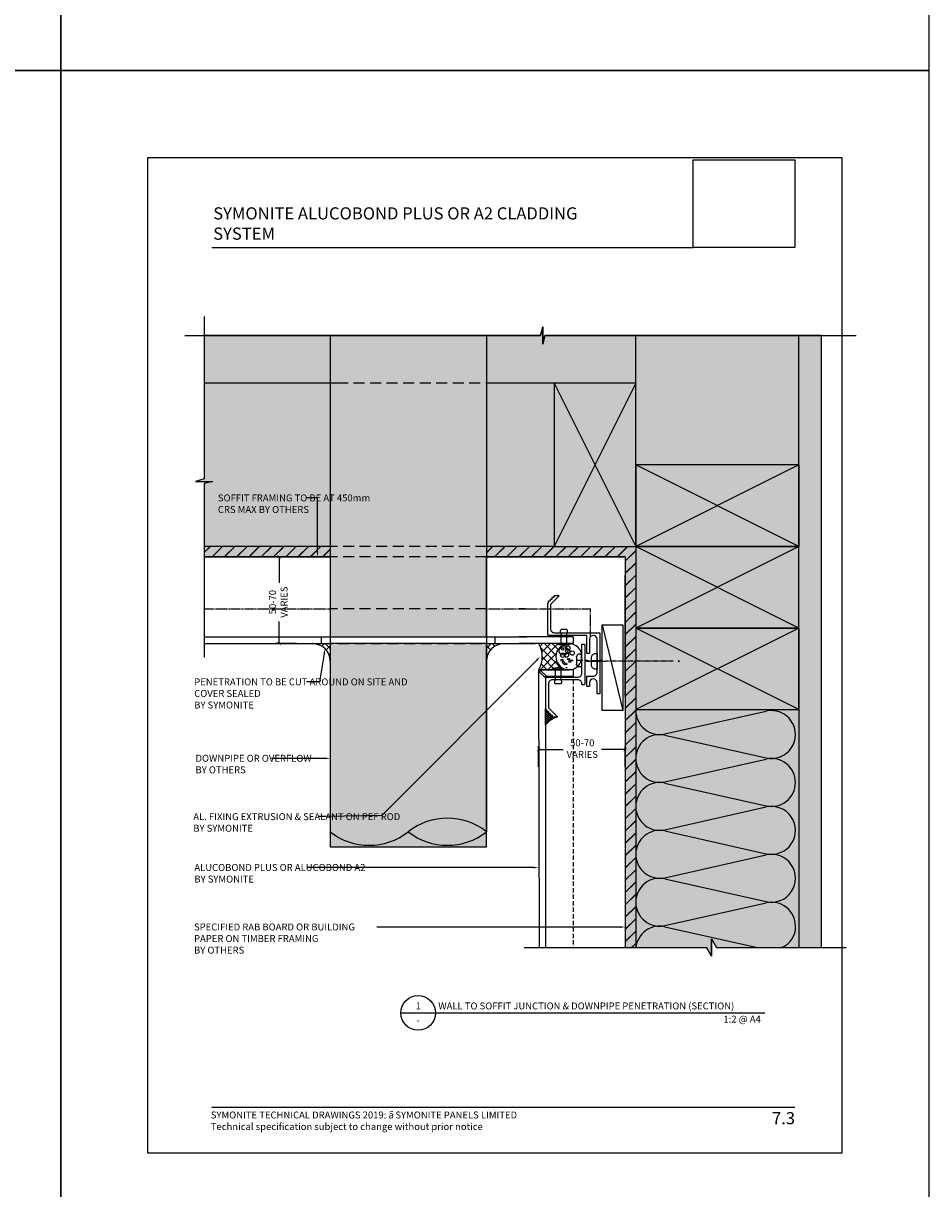
# Model space of a CAD drawing. Units: millimetres. Extents: x -8362 to 4210, y -3209 to 6379.
# Drawn here: x -229 to 292, y -2506 to -1834 of the extents above; entities that cross this region are included whole.
import ezdxf
from ezdxf import colors
from ezdxf.entities.mleader import LeaderData, LeaderLine
from ezdxf.enums import TextEntityAlignment as Align
from ezdxf.math import Vec2, Vec3

# ---------------------------------------------------------------- set-up
doc = ezdxf.new("R2010")
doc.units = ezdxf.units.MM
for name, pattern in [('CENTER', [2, 1.25, -0.25, 0.25, -0.25]), ('DASHED', [0.75, 0.5, -0.25]), ('HIDDEN', [9.525, 6.35, -3.175])]:
    doc.linetypes.add(name, pattern=pattern)
doc.layers.get('0').update_dxf_attribs({"linetype": 'CONTINUOUS'})
doc.layers.get('Defpoints').update_dxf_attribs({"linetype": 'CONTINUOUS'})
for name, color, linetype in [('000_ANNOTATION', 1, 'CONTINUOUS'), ('000_TEXT', 7, 'CONTINUOUS'), ('000ARCHITECTURAL', 254, 'CONTINUOUS'), ('002_DETAIL_ACM CUT', 4, 'CONTINUOUS'), ('002_DETAIL_ACM ELEV', 1, 'DASHED'), ('002_DETAIL_ACP PACKERS', 1, 'CONTINUOUS'), ('002_DETAIL_ALI ANGLES CUT', 2, 'CONTINUOUS'), ('002_DETAIL_FIXING C LINE', 3, 'CONTINUOUS'), ('002_DETAIL_FIXING C LINE @ 5', 3, 'CONTINUOUS'), ('002_DETAIL_FIXINGS', 1, 'CONTINUOUS'), ('002_DETAIL_HATCH', 1, 'CONTINUOUS'), ('002_DETAIL_SEALANT  PEF', 1, 'CONTINUOUS'), ('002_DETAIL_X', 1, 'CONTINUOUS'), ('003_DETAIL_OTHER MINOR CUT', 2, 'CONTINUOUS'), ('00_TITLE BLOCK LINES', 2, 'CONTINUOUS'), ('00_TITLE BLOCK LINES @ 2', 2, 'CONTINUOUS'), ('0_GUIDES', 7, 'CONTINUOUS'), ('CYAN', 4, 'CONTINUOUS'), ('hatch layer', 253, 'CONTINUOUS'), ('WHITE', 7, 'CONTINUOUS')]:
    doc.layers.add(name, color=color, linetype=linetype)
doc.layers.add('003_DETAIL_OTHERS MINOR', color=1, linetype='CONTINUOUS', transparency=0.1)
doc.layers.add('003_DETAIL_OTHERS TIMBER STRUCTURE CUT', color=3, linetype='CONTINUOUS', transparency=0.1)
doc.styles.add('Arial', font='arial.ttf')
doc.styles.add('ARIAL 2', font='arial.ttf', dxfattribs={"height": 2})
doc.styles.add('ARIAL 2 BOLD', font='arialbd.ttf', dxfattribs={"height": 2})
doc.dimstyles.new('DIMS', dxfattribs={"dimscale": 0, "dimtxt": 2, "dimasz": 1, "dimexe": 1, "dimexo": 1, "dimgap": 0.5, "dimtad": 0, "dimdec": 0, "dimtxsty": 'ARIAL 2', "dimblk": 'ARCHTICK', "dimcen": 2.5, "dimclrd": 256, "dimclre": 256, "dimclrt": 7, "dimadec": 0, "dimazin": 0, "dimtfac": 1, "dimtdec": 0, "dimtmove": 2, "dimatfit": 3, "dimfxl": 5, "dimfxlon": 1, "dimlwd": -1, "dimlwe": -1, "dimarcsym": 0})
picture_1 = doc.add_image_def('image1.jpg', size_in_pixel=(663, 571))

# ---------------------------------------------------------------- blocks, each defined once
blk = doc.blocks.new('001_DRAWING TITLE')
at = {"layer": '00_TITLE BLOCK LINES'}
blk.add_line((-5, 0), (65, 0), dxfattribs=at)
blk.add_circle((0, 0), 5, dxfattribs=at)
at = {"layer": '000_TEXT', "style": 'ARIAL 2'}
blk.add_attdef('#', text='', height=2, dxfattribs=at).set_placement((0, 0.4), align=Align.BOTTOM_CENTER)
at = {"layer": '000_TEXT', "style": 'ARIAL 2 BOLD'}
blk.add_attdef('TITLE', (5.8, 1.01), '', height=2, dxfattribs=at)
at = {"layer": '000_TEXT', "style": 'ARIAL 2'}
blk.add_attdef('REF', text='', height=2, dxfattribs=at).set_placement((0, -1.06), align=Align.TOP_CENTER)
blk.add_attdef('SCALE', text='', height=2, dxfattribs=at).set_placement((65, -0.8), align=Align.TOP_RIGHT)
blk = doc.blocks.new('S94X47G')
at = {"color": 0, "linetype": 'ByBlock'}
blk.add_lwpolyline([(0, 0), (94, 0), (94, 47), (0, 47)], close=True, dxfattribs=at)
at = {"layer": '002_DETAIL_X', "linetype": 'ByBlock'}
for p, q in [((0, 0), (94, 47)), ((0, 47), (94, 0))]:
    blk.add_line(p, q, dxfattribs=at)
blk = doc.blocks.new('_ArchTick')
at = {"color": 0, "linetype": 'ByBlock', "const_width": 0.15}
blk.add_lwpolyline([(-0.5, -0.5), (0.5, 0.5)], dxfattribs=at)
blk = doc.blocks.new('*D199')
at = {"layer": '000_ANNOTATION', "transparency": 16777216}
for p, q in [((67.78, -2262.89), (67.78, -2250.89)), ((67.78, -2252.89), (81.91, -2252.89)), ((117.78, -2252.89), (104.09, -2252.89)), ((117.78, -2262.89), (117.78, -2250.89))]:
    blk.add_line(p, q, dxfattribs=at)
at = {"layer": 'Defpoints', "color": 0, "lineweight": -2, "transparency": 16777216}
for p in [(67.78, -2252.89), (67.78, -2273.44), (117.78, -2270.49)]:
    blk.add_point(p, dxfattribs=at)
at = {"layer": '000_ANNOTATION', "transparency": 16777216, "xscale": 2, "yscale": 2, "zscale": 2, "rotation": 180}
blk.add_blockref('_ArchTick', (67.78, -2252.89), dxfattribs=at)
at = {"layer": '000_ANNOTATION', "transparency": 16777216, "xscale": 2, "yscale": 2, "zscale": 2}
blk.add_blockref('_ArchTick', (117.78, -2252.89), dxfattribs=at)
at = {"layer": '000_ANNOTATION', "color": 7, "transparency": 16777216, "insert": (93, -2252.89), "char_height": 4, "width": 10.09, "attachment_point": 5, "style": 'ARIAL 2'}
blk.add_mtext('50-70\\PVARIES', dxfattribs=at)
blk = doc.blocks.new('*D200')
at = {"layer": '000_ANNOTATION', "transparency": 16777216}
for p, q in [((-71.58, -2141.92), (-83.58, -2141.92)), ((-81.58, -2141.92), (-81.58, -2156.86)), ((-81.58, -2191.89), (-81.58, -2179.04)), ((-71.58, -2191.89), (-83.58, -2191.89))]:
    blk.add_line(p, q, dxfattribs=at)
at = {"layer": 'Defpoints', "color": 0, "lineweight": -2, "transparency": 16777216}
for p in [(-16.44, -2141.92), (-81.58, -2191.89), (-19.77, -2191.89)]:
    blk.add_point(p, dxfattribs=at)
at = {"layer": '000_ANNOTATION', "transparency": 16777216, "xscale": 2, "yscale": 2, "zscale": 2}
for p, rotation in [((-81.58, -2141.92), 90), ((-81.58, -2191.89), 270)]:
    blk.add_blockref('_ArchTick', p, dxfattribs=dict(at, rotation=rotation))
at = {"layer": '000_ANNOTATION', "color": 7, "transparency": 16777216, "insert": (-81.58, -2167.95), "char_height": 4, "attachment_point": 5, "rotation": 90, "style": 'ARIAL 2'}
blk.add_mtext('50-70\\PVARIES', dxfattribs=at)
blk = doc.blocks.new('extrusion joint rivets')
at = {"layer": '002_DETAIL_FIXINGS'}
for p, q in [((-8.13, -1.6), (-8.13, 1.6)), ((0, 1.6), (-5.85, 1.6)), ((0, 3.6), (0, -3.6)), ((0.34, 3.6), (0, 3.6)), ((0.34, 3.6), (0.34, -3.6)), ((0, -1.6), (-5.85, -1.6)), ((0.34, -3.6), (0, -3.6))]:
    blk.add_line(p, q, dxfattribs=at)
for points in [[(-5.85, 1.6), (-5.98, 1.69), (-6.1, 1.77), (-6.22, 1.84), (-6.33, 1.89), (-6.43, 1.93), (-6.53, 1.96), (-6.62, 1.99), (-6.71, 2.01), (-6.8, 2.03), (-6.88, 2.04), (-6.97, 2.05), (-7.05, 2.05), (-7.13, 2.05), (-7.21, 2.05), (-7.29, 2.04), (-7.38, 2.03), (-7.47, 2.01), (-7.56, 1.98), (-7.65, 1.95), (-7.74, 1.9), (-7.84, 1.85), (-7.93, 1.78), (-8.03, 1.7), (-8.13, 1.6)], [(-5.85, -1.6), (-5.98, -1.69), (-6.1, -1.77), (-6.22, -1.84), (-6.33, -1.89), (-6.43, -1.93), (-6.53, -1.96), (-6.62, -1.99), (-6.71, -2.01), (-6.8, -2.03), (-6.88, -2.04), (-6.97, -2.05), (-7.05, -2.05), (-7.13, -2.05), (-7.21, -2.05), (-7.29, -2.04), (-7.38, -2.03), (-7.47, -2.01), (-7.56, -1.98), (-7.65, -1.95), (-7.74, -1.9), (-7.84, -1.85), (-7.93, -1.78), (-8.03, -1.7), (-8.13, -1.6)]]:
    blk.add_lwpolyline(points, dxfattribs=at)
blk.add_arc((-8.98, 0), 10, 338.8998, 21.1002, dxfattribs=at)
blk = doc.blocks.new('399_FOLD')
at = {"layer": 'CYAN'}
for p, q in [((-1.35, -0.65), (-4.71, -4)), ((-0.65, -1.35), (-4, -4.71))]:
    blk.add_line(p, q, dxfattribs=at)
blk.add_arc((-1, -1), 0.5, 315, 135, dxfattribs=at)
blk = doc.blocks.new('DOT')
at = {"layer": '002_DETAIL_FIXING C LINE'}
blk.add_hatch(color=256, dxfattribs=at).paths.add_polyline_path([(0.05, 0, 1), (-0.05, 0, 1)])
blk.add_circle((0, 0), 0.05, dxfattribs=at)
blk = doc.blocks.new('*U76')
at = {"layer": '002_DETAIL_FIXING C LINE', "linetype": 'CENTER', "ltscale": 0.4}
blk.add_line((20.82, 56.18, 0), (20.81, 5.12, 0), dxfattribs=at)
at = {"layer": '002_DETAIL_FIXING C LINE'}
blk.add_circle((20.82, 59.43, 0), 0.25, dxfattribs=at)
at = {"layer": '002_DETAIL_FIXINGS', "elevation": 0}
blk.add_lwpolyline([(21.31, 9.39), (21.31, 9.29), (21.31, 9.21), (21.31, 9.19), (21.31, 9.15), (21.31, 9.14), (21.31, 9.13), (21.31, 9.13), (22.91, 9.13, 0.414214), (25.41, 11.62), (25.41, 12.37), (16.21, 12.38), (16.21, 11.63, 0.414214), (18.71, 9.13), (20.31, 9.13), (20.31, 9.13), (20.31, 9.14), (20.31, 9.15), (20.31, 9.19), (20.31, 9.21), (20.31, 9.29), (20.31, 9.39), (20.31, 9.43), (21.31, 9.43)], format="xyb", close=True, dxfattribs=at)
at = {"layer": '002_DETAIL_FIXING C LINE @ 5', "xscale": 5, "yscale": 5, "zscale": 5, "rotation": 359.992640951401}
blk.add_blockref('DOT', (20.82, 59.43, 0), dxfattribs=at)
blk = doc.blocks.new('TEC SCREW 2')
at = {"layer": '002_DETAIL_FIXING C LINE'}
for p, q in [((-3870.47, 3370.58), (-3870.51, 3374.31)), ((-3870.48, 3368.06), (-3870.49, 3369.08)), ((-3870.48, 3368.06), (-3870.47, 3367.05)), ((-3870.46, 3365.56), (-3870.43, 3361.15))]:
    blk.add_line(p, q, dxfattribs=at)
for centre in [(-3870.53, 3377.56), (-3870.45, 3359.94)]:
    blk.add_circle(centre, 0.25, dxfattribs=at)
at = {"layer": '002_DETAIL_FIXINGS', "linetype": 'Continuous'}
for p, q in [((-3874.09, 3371.6), (-3874.1, 3372.91)), ((-3867.12, 3371.42), (-3873.87, 3371.38)), ((-3868.27, 3374.2), (-3872.75, 3374.17)), ((-3866.89, 3371.65), (-3866.9, 3372.96))]:
    blk.add_line(p, q, dxfattribs=at)
for centre, radius, start, end in [((-3873.2, 3372.92), 0.9, 123.4298, 180.37407), ((-3873.87, 3371.6), 0.225, 180.37407, 270.37407), ((-3870.48, 3368.78), 5.85, 112.89848, 123.4298), ((-3870.48, 3368.78), 5.85, 57.31834, 67.84967), ((-3867.8, 3372.95), 0.9, 0.37407, 57.31834), ((-3867.12, 3371.65), 0.225, 270.37407, 0.37407)]:
    blk.add_arc(centre, radius, start, end, dxfattribs=at)
for p in [(-3872.75, 3374.17), (-3868.27, 3374.2)]:
    blk.add_point(p, dxfattribs=at)
at = {"layer": '002_DETAIL_FIXING C LINE @ 5', "yscale": 5, "zscale": 5}
for p, xscale, rotation in [((-3870.53, 3377.56), 5, 0.3740715295151093), ((-3870.45, 3359.94), -5, 180.3740715295151)]:
    blk.add_blockref('DOT', p, dxfattribs=dict(at, xscale=xscale, rotation=rotation))
blk = doc.blocks.new('insulation')
at = {"layer": '002_DETAIL_HATCH'}
for p, q in [((16.83, -13.46), (75.17, -0.34)), ((16.83, -14.14), (75.17, -27.26)), ((16.83, -41.06), (75.17, -27.94)), ((16.83, -41.74), (75.17, -54.86)), ((16.83, -68.66), (75.17, -55.54)), ((16.83, -69.34), (75.17, -82.46))]:
    blk.add_line(p, q, dxfattribs=at)
for centre, start, end in [((13.8, 0), 180, 282.68038), ((78.2, -13.8), 257.31962, 102.68038), ((13.8, -27.6), 77.31962, 180), ((13.8, -27.6), 180, 282.68038), ((78.2, -41.4), 0, 102.68038), ((13.8, -55.2), 77.31962, 180), ((78.2, -41.4), 257.31962, 0), ((13.8, -55.2), 180, 282.68038), ((78.2, -69), 257.31962, 102.68038), ((13.8, -82.8), 77.31962, 180)]:
    blk.add_arc(centre, 13.8, start, end, dxfattribs=at)

msp = doc.modelspace()

# ---------------------------------------------------------------- hatches: boundary and pattern name
at = {"layer": '000ARCHITECTURAL'}
h = msp.add_hatch(dxfattribs=at)
h.set_pattern_fill('JIS_LC_20', color=256, scale=0.25, style=0)
h.set_pattern_definition([(45, (-7542.656, -3306.403), (-3.535534, 3.535534), []), (45, (-7542.556, -3306.403), (-3.535534, 3.535534), [])])
h.paths.add_polyline_path([(117.78, -2366.99), (123.78, -2366.99), (123.78, -2182.89), (123.78, -2135.89), (76.78, -2135.89), (37.78, -2135.89), (37.78, -2141.89), (117.78, -2141.89)])
h.paths.add_polyline_path([(-52.22, -2141.89), (-52.22, -2135.89), (-124.71, -2135.89), (-124.71, -2141.89)])
at = {"layer": '002_DETAIL_SEALANT  PEF'}
h = msp.add_hatch(dxfattribs=at)
h.set_pattern_fill('ANSI37', color=256, style=0)
h.set_pattern_definition([(45, (-5468.1347, -3316.4028), (-2.245064, 2.245064), []), (135, (-5468.1347, -3316.4028), (-2.245064, -2.245064), [])])
h.paths.add_polyline_path([(-52.22, -2191.89), (-57.22, -2191.89), (-62.22, -2191.89, -0.414214), (-52.22, -2201.89)])
h = msp.add_hatch(dxfattribs=at)
h.set_pattern_fill('ANSI37', color=256, style=0)
h.set_pattern_definition([(135, (5453.7046, -3316.4028), (2.245064, 2.245064), []), (45, (5453.7046, -3316.4028), (2.245064, -2.245064), [])])
h.paths.add_polyline_path([(37.78, -2191.89), (42.78, -2191.89), (47.78, -2191.89, 0.414214), (37.78, -2201.89)])
h = msp.add_hatch(dxfattribs=at)
h.set_pattern_fill('ANSI37', color=256, angle=-179.94885, style=0)
h.set_pattern_definition([(225.0511486, (-114646.9484, 178083.6985), (2.24706733, -2.24305894), []), (315.0511486, (-114646.9484, 178083.6985), (2.24305894, 2.24706733), [])])
edge = h.paths.add_edge_path()
edge.add_ellipse((85.29, -2199.39), major_axis=(7.5, 0.01), ratio=1, start_angle=90, end_angle=269.8977)
edge.add_line((85.28, -2206.89), (67.78, -2206.89))
edge.add_arc((54.74, -2199.39), 15.05, 330.10253, 389.89022)
edge.add_line((67.79, -2191.89), (85.28, -2191.89))
h = msp.add_hatch(dxfattribs=at)
h.set_pattern_fill('AR-HBONE', color=256, scale=0.008334, style=0)
h.set_pattern_definition([(45, (-114574.5204, 178154.974), (7e-16, 1.1974625195), [2.540201603, -0.846733868]), (135, (-114573.92165, 178155.5728), (7e-16, 1.1974625195), [2.540201603, -0.846733868])])
edge = h.paths.add_edge_path()
edge.add_line((78.19, -2234.23), (75.82, -2234.23))
edge.add_arc((75.82, -2234), 0.23, 180, 270, ccw=False)
edge.add_line((75.59, -2234), (75.59, -2233.17))
edge.add_line((75.59, -2233.17), (74.76, -2233.17))
edge.add_arc((74.76, -2232.94), 0.23, 180, 270, ccw=False)
edge.add_line((74.53, -2232.94), (74.53, -2232.11))
edge.add_line((74.53, -2232.11), (73.69, -2232.11))
edge.add_arc((73.69, -2231.88), 0.23, 180, 270, ccw=False)
edge.add_line((73.46, -2231.88), (73.46, -2231.05))
edge.add_line((73.46, -2231.05), (72.63, -2231.05))
edge.add_arc((72.63, -2230.82), 0.23, 180, 270, ccw=False)
edge.add_line((72.4, -2230.82), (72.4, -2229.99))
edge.add_line((72.4, -2229.99), (72.08, -2229.66))
edge.add_arc((72.29, -2229.45), 0.3, 180, 225, ccw=False)
edge.add_line((71.99, -2229.45), (71.78, -2229.45))
edge.add_line((71.78, -2229.45), (71.78, -2238.65))
edge.add_arc((83.57, -2248.88), 15.61, 110.19189, 139.03858, ccw=False)
at = {"layer": 'hatch layer', "lineweight": -2}
h = msp.add_hatch(color=256, dxfattribs=at)
h.dxf.hatch_style = 1
h.paths.add_polyline_path([(-124.71, -2014.33), (-124.71, -2096.98), (-129.71, -2098.44), (-119.71, -2098.44), (-124.71, -2099.64), (-124.71, -2141.89), (-52.22, -2141.89), (-52.22, -2187.89), (37.78, -2187.89), (37.78, -2141.89), (117.78, -2141.89), (117.78, -2366.99), (164.59, -2366.99), (167.47, -2371.99), (167.47, -2361.99), (170.36, -2366.99), (230.78, -2366.99), (230.78, -2014.33), (71.49, -2014.33), (70.29, -2019.33), (70.29, -2009.33), (68.83, -2014.33)])
h = msp.add_hatch(color=256, dxfattribs=at)
h.dxf.hatch_style = 1
h.paths.add_polyline_path([(-52.22, -2191.89), (-52.22, -2300.26), (-52.22, -2308.94), (37.78, -2308.94), (37.78, -2300.26), (37.78, -2191.89)])

# ---------------------------------------------------------------- linework, layer by layer
at = {"layer": '000_ANNOTATION'}
for points in [[(-120.44, -1963.72), (156.77, -1963.72)], [(-120.44, -2458.95), (215.5, -2458.95)]]:
    msp.add_lwpolyline(points, dxfattribs=at)
at = {"layer": '002_DETAIL_ACM CUT'}
for p, q in [((-124.71, -2187.89), (-57.22, -2187.89)), ((-57.22, -2191.89), (-57.22, -2187.89)), ((42.78, -2187.89), (61.08, -2187.89)), ((42.78, -2191.89), (42.78, -2187.89)), ((61.08, -2187.89), (56.68, -2187.89)), ((87.78, -2187.89), (60.4, -2187.89)), ((87.78, -2187.89), (87.78, -2191.89)), ((-124.71, -2191.89), (-57.22, -2191.89)), ((42.78, -2191.89), (65.78, -2191.89)), ((65.78, -2191.89), (56.68, -2191.89)), ((87.78, -2191.89), (60.4, -2191.89)), ((87.78, -2206.89, 0), (67.78, -2206.89, 0)), ((67.78, -2206.89, 0), (68.13, -2366.99)), ((87.78, -2206.89), (68.18, -2206.89)), ((87.78, -2206.89, 0), (87.78, -2210.89, 0)), ((71.78, -2210.89, 0), (71.78, -2366.99)), ((87.78, -2210.89, 0), (71.78, -2210.89, 0))]:
    msp.add_line(p, q, dxfattribs=at)
at = {"layer": '002_DETAIL_ACM CUT', "linetype": 'HIDDEN'}
for p, q in [((-57.22, -2187.89), (42.78, -2187.89)), ((-57.22, -2191.89), (42.78, -2191.89))]:
    msp.add_line(p, q, dxfattribs=at)
at = {"layer": '002_DETAIL_ACM ELEV'}
for p, q in [((-124.71, -2171.89), (-52.22, -2171.89)), ((37.78, -2171.89), (61.78, -2171.89)), ((60.03, -2171.89), (56.68, -2171.89)), ((60.4, -2171.89), (97.78, -2171.89)), ((97.78, -2187.89), (97.78, -2171.89))]:
    msp.add_line(p, q, dxfattribs=at)
at = {"layer": '002_DETAIL_ACM ELEV', "linetype": 'HIDDEN'}
msp.add_line((37.78, -2171.89), (-52.22, -2171.89), dxfattribs=at)
at = {"layer": '002_DETAIL_ACM ELEV', "ltscale": 5}
msp.add_line((87.78, -2212.73, 0), (87.77, -2366.99), dxfattribs=at)
at = {"layer": '002_DETAIL_ACP PACKERS'}
msp.add_lwpolyline([(104.42, -2230.45), (104.42, -2180.95), (116.42, -2180.95), (116.42, -2230.45)], close=True, dxfattribs=at)
at = {"layer": '002_DETAIL_ALI ANGLES CUT'}
msp.add_lwpolyline([(73.12, -2168.84, -0.198912), (73.21, -2168.62), (73.54, -2168.3), (73.54, -2167.47, -0.414214), (73.77, -2167.24), (74.6, -2167.24), (74.6, -2166.41, -0.414214), (74.83, -2166.18), (75.66, -2166.18), (75.66, -2165.34, -0.414214), (75.89, -2165.11), (76.72, -2165.11), (76.72, -2164.28, -0.414214), (76.95, -2164.05), (79.32, -2164.05, -0.668179), (79.53, -2164.57), (74.72, -2169.38), (74.72, -2183.38, 0.414214), (76.92, -2185.58), (102.72, -2185.58, -0.414214), (103.12, -2185.98), (103.12, -2220.48, -0.414214), (102.72, -2220.88), (101.92, -2220.88, -0.414214), (101.52, -2220.48), (101.52, -2214.38, 1), (97.12, -2214.38), (97.12, -2216.18, -0.414214), (96.72, -2216.58), (95.92, -2216.58, -0.414214), (95.52, -2216.18), (95.52, -2210.98, -0.414214), (95.92, -2210.58), (99.32, -2210.58, 0.414214), (101.52, -2208.38), (101.52, -2202.48), (101.92, -2202.08), (101.52, -2201.68), (101.52, -2189.38, 1), (97.12, -2189.38), (97.12, -2197.18, -0.414214), (96.72, -2197.58), (95.92, -2197.58, -0.414214), (95.52, -2197.18), (95.52, -2187.18), (73.52, -2187.18, -0.414214), (73.12, -2186.78)], format="xyb", close=True, dxfattribs=at)
at = {"layer": '002_DETAIL_ALI ANGLES CUT', "elevation": 0}
msp.add_lwpolyline([(71.99, -2229.45), (71.99, -2211.53, -0.414214), (72.39, -2211.13), (90.59, -2211.13, 0.414214), (92.79, -2208.93), (92.79, -2202), (93.19, -2201.6), (92.79, -2201.2), (92.79, -2192.53, -0.414214), (93.19, -2192.13), (93.99, -2192.13, -0.414214), (94.39, -2192.53), (94.39, -2215.2, -0.414214), (93.99, -2215.6), (93.19, -2215.6, -0.414214), (92.79, -2215.2), (92.79, -2214.93, 0.414214), (90.59, -2212.73), (75.79, -2212.73, 0.414214), (73.59, -2214.93), (73.59, -2228.91), (78.4, -2233.72, -0.668179), (78.19, -2234.23), (75.82, -2234.23, -0.414214), (75.59, -2234), (75.59, -2233.17), (74.76, -2233.17, -0.414214), (74.53, -2232.94), (74.53, -2232.11), (73.69, -2232.11, -0.414214), (73.46, -2231.88), (73.46, -2231.05), (72.63, -2231.05, -0.414214), (72.4, -2230.82), (72.4, -2229.99), (72.08, -2229.66, -0.198912)], format="xyb", close=True, dxfattribs=at)
at = {"layer": '002_DETAIL_HATCH'}
for p, q in [((140.61, -2326.71), (198.96, -2313.59)), ((140.61, -2327.39), (198.96, -2340.51)), ((140.61, -2354.31), (198.96, -2341.19)), ((140.61, -2354.99), (193.97, -2366.99))]:
    msp.add_line(p, q, dxfattribs=at)
for centre, radius, start, end in [((137.58, -2313.25), 13.8, 180, 282.68038), ((201.98, -2327.05), 13.8, 257.31962, 102.68038), ((137.58, -2340.85), 13.8, 77.31962, 180), ((137.58, -2340.85), 13.8, 180, 282.68038), ((201.98, -2354.65), 13.8, 0, 102.68038), ((137.58, -2368.45), 13.8, 77.31962, 173.93804), ((203.33, -2355.3), 12.47, 290.31263, 2.96979)]:
    msp.add_arc(centre, radius, start, end, dxfattribs=at)
at = {"layer": '002_DETAIL_SEALANT  PEF', "elevation": 0}
msp.add_lwpolyline([(85.28, -2191.89), (67.79, -2191.89, -0.266957), (67.78, -2206.89), (85.29, -2206.89)], format="xyb", dxfattribs=at)
msp.add_lwpolyline([(71.78, -2229.45), (71.99, -2229.45, 0.198912), (72.08, -2229.66), (72.4, -2229.99), (72.4, -2230.82, 0.414214), (72.63, -2231.05), (73.46, -2231.05), (73.46, -2231.88, 0.414214), (73.69, -2232.11), (74.53, -2232.11), (74.53, -2232.94, 0.414214), (74.76, -2233.17), (75.59, -2233.17), (75.59, -2234, 0.414214), (75.82, -2234.23), (78.19, -2234.23, 0.126536), (71.78, -2238.65)], format="xyb", close=True, dxfattribs=at)
at = {"layer": '002_DETAIL_SEALANT  PEF'}
for centre, radius in [((82.16, -2196.02, 0), 2.5), ((81.67, -2194.95, 0), 0.624), ((84.63, -2196.18, 0), 1.25), ((84.71, -2194.46, 0), 1.25), ((81.75, -2198.57, 0), 1.25), ((81.26, -2201.36, 0), 0.624), ((82.17, -2202.76, 0), 0.624), ((83.89, -2198.48, 0), 1.25), ((84.71, -2200.78, 0), 0.25), ((85.37, -2200.78, 0), 0.25), ((85.78, -2202.1, 0), 0.624), ((87.18, -2197.33, 0), 1.25), ((87.1, -2201.52, 0), 0.25), ((83.07, -2203.5, 0), 0.624), ((83.98, -2203.74, 0), 0.25), ((83.98, -2205.71, 0), 0.25)]:
    msp.add_circle(centre, radius, dxfattribs=at)
for centre, start, end in [((-62.22, -2201.89), 0, 90), ((47.78, -2201.89), 90, 180)]:
    msp.add_arc(centre, 10, start, end, dxfattribs=at)
msp.add_ellipse((85.29, -2199.39, 0), major_axis=(7.5, 0.01), ratio=1, start_param=-1.570796, end_param=4.712389, dxfattribs=at)
at = {"layer": '002_DETAIL_X'}
msp.add_line((104.42, -2180.95), (116.42, -2230.45), dxfattribs=at)
at = {"layer": '003_DETAIL_OTHER MINOR CUT'}
for p, q in [((-52.22, -2014.33), (-52.22, -2300.26)), ((37.78, -2014.33), (37.78, -2300.26))]:
    msp.add_line(p, q, dxfattribs=at)
for centre, start, end in [((15.28, -2328.78), 51.72245, 128.27755), ((-29.72, -2271.75), 231.72245, 308.27755)]:
    msp.add_arc(centre, 36.32, start, end, dxfattribs=at)
at = {"layer": '003_DETAIL_OTHER MINOR CUT', "color": 1}
msp.add_arc((15.28, -2271.75), 36.32, 231.72245, 308.27755, dxfattribs=at)
at = {"layer": '003_DETAIL_OTHERS MINOR'}
for p, q in [((123.78, -2041.89), (123.78, -2014.33)), ((217.78, -2182.89), (217.78, -2014.33)), ((230.78, -2366.99), (230.78, -2014.33)), ((-46.22, -2041.89), (-124.71, -2041.89)), ((76.78, -2041.89), (43.78, -2041.89)), ((217.78, -2088.89), (217.78, -2135.89)), ((-52.22, -2135.89), (-124.71, -2135.89)), ((76.78, -2135.89), (37.78, -2135.89)), ((-52.22, -2141.89), (-124.71, -2141.89)), ((117.78, -2141.89), (37.78, -2141.89)), ((117.78, -2141.89), (117.78, -2366.99)), ((123.78, -2182.89), (123.78, -2366.99)), ((217.78, -2182.89), (217.78, -2366.99))]:
    msp.add_line(p, q, dxfattribs=at)
at = {"layer": '003_DETAIL_OTHERS MINOR', "linetype": 'HIDDEN'}
for p, q in [((43.78, -2041.89), (-46.22, -2041.89)), ((37.78, -2135.89), (-52.22, -2135.89)), ((37.78, -2141.89), (-52.22, -2141.89))]:
    msp.add_line(p, q, dxfattribs=at)
at = {"layer": '00_TITLE BLOCK LINES'}
for p, q in [((167.47, -2361.99), (167.47, -2371.99)), ((167.47, -2361.99), (170.36, -2366.99)), ((59.56, -2366.99), (164.59, -2366.99)), ((167.47, -2371.99), (164.59, -2366.99)), ((170.36, -2366.99), (244.96, -2366.99)), ((128.46, -2404.64), (198.15, -2404.64))]:
    msp.add_line(p, q, dxfattribs=at)
for points in [[(-124.71, -2003.44), (-124.71, -2096.98), (-129.71, -2098.44), (-119.71, -2098.44), (-124.71, -2099.64), (-124.71, -2199.67)], [(-135.91, -2014.33), (68.83, -2014.33), (70.29, -2009.33), (70.29, -2019.33), (71.49, -2014.33), (250.78, -2014.33)]]:
    msp.add_lwpolyline(points, dxfattribs=at)
at = {"layer": '0_GUIDES'}
msp.add_line((117.78, -2222.26), (117.78, -2152.51), dxfattribs=at)
at = {"layer": 'Defpoints'}
for points in [[(-207.32, -1861.76), (-707.14, -1861.76), (-707.14, -1188.09), (-207.32, -1188.09)], [(292.5, -1861.76), (-207.32, -1861.76), (-207.32, -1188.09), (292.5, -1188.09)], [(-207.32, -2535.43), (-707.14, -2535.43), (-707.14, -1861.76), (-207.32, -1861.76)], [(292.5, -2535.43), (-207.32, -2535.43), (-207.32, -1861.76), (292.5, -1861.76)], [(242.5, -2485.43), (-157.32, -2485.43), (-157.32, -1911.76), (242.5, -1911.76)], [(242.5, -2485.43), (-157.32, -2485.43), (-157.32, -1911.76), (242.5, -1911.76)]]:
    msp.add_lwpolyline(points, close=True, dxfattribs=at)
at = {"layer": 'Defpoints', "lineweight": -2}
msp.add_lwpolyline([(-124.71, -2014.33), (-124.71, -2096.98), (-129.71, -2098.44), (-119.71, -2098.44), (-124.71, -2099.64), (-124.71, -2141.89), (-52.22, -2141.89), (-52.22, -2187.89), (37.78, -2187.89), (37.78, -2141.89), (117.78, -2141.89), (117.78, -2366.99), (164.59, -2366.99), (167.47, -2371.99), (167.47, -2361.99), (170.36, -2366.99), (230.78, -2366.99), (230.78, -2014.33), (71.49, -2014.33), (70.29, -2019.33), (70.29, -2009.33), (68.83, -2014.33)], close=True, dxfattribs=at)
msp.add_lwpolyline([(-52.22, -2191.89), (-52.22, -2300.26), (-52.22, -2308.94), (37.78, -2308.94), (37.78, -2300.26), (37.78, -2300.26), (37.78, -2191.89), (-52.22, -2191.89)], dxfattribs=at)

# ---------------------------------------------------------------- block references
at = {"xscale": -1, "rotation": 90}
msp.add_blockref('extrusion joint rivets', (82.47, -2191.89), dxfattribs=at)
at = {"rotation": 89.99999999999999}
msp.add_blockref('extrusion joint rivets', (78.98, -2206.89, 0), dxfattribs=at)
at = {"layer": '000_ANNOTATION', "xscale": -1, "rotation": 270.0271601246234}
msp.add_blockref('*U76', (89.15, -2222.89, 0), dxfattribs=at)
at = {"layer": '002_DETAIL_ACM CUT', "rotation": 89.99999999999999}
msp.add_blockref('399_FOLD', (67.78, -2206.89, 0), dxfattribs=at)
at = {"layer": '002_DETAIL_HATCH'}
msp.add_blockref('insulation', (123.78, -2230.45), dxfattribs=at)
at = {"layer": '003_DETAIL_OTHERS TIMBER STRUCTURE CUT'}
for p, rotation in [((76.78, -2041.89), 270), ((217.78, -2088.89), 180), ((217.78, -2135.89), 180), ((217.78, -2182.89), 180)]:
    msp.add_blockref('S94X47G', p, dxfattribs=dict(at, rotation=rotation))
at = {"layer": '00_TITLE BLOCK LINES @ 2'}
ref = msp.add_blockref('001_DRAWING TITLE', (-1.54, -2404.64), dxfattribs=dict(at, xscale=2, yscale=2, zscale=2))
ref.add_attrib('TITLE', 'WALL TO SOFFIT JUNCTION & DOWNPIPE PENETRATION (SECTION)', (10.06, -2402.61), dxfattribs={"layer": '000_TEXT', "height": 4, "style": 'ARIAL 2 BOLD'})
ref.add_attrib('SCALE', '1:2 @ A4', dxfattribs={"layer": '000_TEXT', "height": 4, "style": 'ARIAL 2'}).set_placement((195.81, -2406.18), align=Align.TOP_RIGHT)
ref.add_attrib('REF', '-', dxfattribs={"layer": '000_TEXT', "height": 4, "style": 'ARIAL 2'}).set_placement((-1.54, -2406.77), align=Align.TOP_CENTER)
ref.add_attrib('#', '1', dxfattribs={"layer": '000_TEXT', "height": 4, "style": 'ARIAL 2'}).set_placement((-1.54, -2403.84), align=Align.BOTTOM_CENTER)
at = {"layer": 'hatch layer', "lineweight": -2, "rotation": 90.24746773350186}
msp.add_blockref('TEC SCREW 2', (3447.11, 1683.4, 0), dxfattribs=at)

# ---------------------------------------------------------------- texts
at = {"style": 'Arial'}
msp.add_attdef('7.3', text='1.0', height=7, dxfattribs=at).set_placement((215.5, -2461.77), align=Align.TOP_RIGHT)
at = {"layer": 'WHITE', "attachment_point": 1, "style": 'Arial'}
for s, insert, char_height, width in [('{\\fArial|b1|i0|c0|p34;SYMONITE ALUCOBOND PLUS OR A2 CLADDING SYSTEM}', (-119.57, -1940.5), 7, 220.4216), ('SYMONITE TECHNICAL DRAWINGS 2019: {\\fSymbol|b0|i0|c2|p18;ã\\H0.75x; }SYMONITE PANELS LIMITED\\PTechnical specification subject to change without prior notice', (-120.95, -2461.43), 4, 500)]:
    msp.add_mtext(s, dxfattribs=dict(at, insert=insert, char_height=char_height, width=width))

# ---------------------------------------------------------------- dimensions: what is measured, and where the dimension line sits
at = {"layer": '000_ANNOTATION'}
dim = msp.add_linear_dim(base=(-81.58, -2191.89), p1=(-16.44, -2141.92), p2=(-19.77, -2191.89), angle=90, text='50-70\\PVARIES', dimstyle='DIMS', override={"dimscale": 0, "dimtix": 0, "dimtofl": 1, "dimtmove": 2, "dimatfit": 3}, dxfattribs=at)
dim.commit()
dim.dimension.update_dxf_attribs({"geometry": '*D200', "text_midpoint": (-81.58, -2167.95), "dimtype": 160})
dim = msp.add_linear_dim(base=(67.78, -2252.89), p1=(117.78, -2270.49), p2=(67.78, -2273.44), text='50-70\\PVARIES', dimstyle='DIMS', override={"dimscale": 0, "dimtix": 0, "dimtofl": 1, "dimtmove": 2, "dimatfit": 3}, dxfattribs=at)
dim.commit()
dim.dimension.update_dxf_attribs({"geometry": '*D199', "text_midpoint": (93, -2252.89), "dimtype": 160})

# ---------------------------------------------------------------- referenced raster images: frames only (the image files are external)
image = msp.add_image(picture_1, insert=(156.77, -1963.72), size_in_units=(58.73, 50.58))
image.dxf.flags = 7

# ---------------------------------------------------------------- leaders
ml = msp.add_multileader_mtext('Standard', dxfattribs=at)
ml.set_content('{\\C0;FULL WEATHER EXPOSURE}', color=7, style='ARIAL 2')
ml.set_leader_properties(color=256, linetype='ByLayer', lineweight=-1)
ml.build(insert=Vec2(0, 0))
ml.multileader.update_dxf_attribs({"dogleg_length": 2, "arrow_head_size": 3, "scale": 2})
ctx = ml.context
ctx.base_point, ctx.scale, ctx.arrow_head_size, ctx.landing_gap_size, ctx.plane_origin = Vec3(-1013.01, -2344.37), 2, 3, 4, Vec3(-834.31, -2360.12)
ctx.text_align_type = 2
notes = []
notes.append((ctx, [(0, (0, 0, 0), (0, 0), (1, 0), 1, [])]))
ctx.mtext.insert, ctx.mtext.width, ctx.mtext.alignment, ctx.mtext.flow_direction = Vec3(-934, -2342.33), 98.9765, 3, 5
ml = msp.add_multileader_mtext('Standard', dxfattribs=at)
ml.set_content('{\\C0;INTERIOR OR LOW\\PWEATHER EXPOSURE}', color=7, style='ARIAL 2')
ml.set_leader_properties(color=256, linetype='ByLayer', lineweight=-1)
ml.build(insert=Vec2(0, 0))
ml.multileader.update_dxf_attribs({"dogleg_length": 2, "arrow_head_size": 3, "scale": 2})
ctx = ml.context
ctx.base_point, ctx.scale, ctx.arrow_head_size, ctx.landing_gap_size, ctx.plane_origin = Vec3(-519.48, -2332.2), 2, 3, 4, Vec3(-503.41, -2340.9)
notes.append((ctx, [(0, (0, 0, 0), (0, 0), (1, 0), 1, [])]))
ctx.mtext.insert, ctx.mtext.width, ctx.mtext.flow_direction = Vec3(-515.48, -2330.17), 99.9698, 5
ml = msp.add_multileader_mtext('Standard', dxfattribs=at)
ml.set_content('SOFFIT FRAMING TO BE AT 450mm CRS MAX {\\fArial|b1|i0|c0|p34;BY OTHERS}', color=7, style='ARIAL 2')
ml.set_leader_properties(color=256, linetype='ByLayer', lineweight=-1)
ml.build(insert=Vec2(0, 0))
ml.multileader.update_dxf_attribs({"dogleg_length": 2, "arrow_head_size": 3, "scale": 2})
ctx = ml.context
ctx.base_point, ctx.scale, ctx.arrow_head_size, ctx.landing_gap_size, ctx.plane_origin = Vec3(-120.88, -2107.96), 2, 3, 4, Vec3(-29.03, -2107.96)
notes.append((ctx, [(0, (1, 1, 0), (-62.29, -2107.96), (-1, 0), 4, [(0, [(-59.55, -2141.89), (-59.55, -2107.96)], 0, [])])]))
ctx.mtext.insert, ctx.mtext.width, ctx.mtext.flow_direction = Vec3(-116.88, -2105.93), 48.8527, 5
ml = msp.add_multileader_mtext('Standard', dxfattribs=at)
ml.set_content('PENETRATION TO BE CUT AROUND ON SITE AND COVER SEALED \\P{\\fArial|b1|i0|c0|p34;BY SYMONITE}', color=7, style='ARIAL 2')
ml.set_leader_properties(color=256, linetype='ByLayer', lineweight=-1)
ml.build(insert=Vec2(0, 0))
ml.multileader.update_dxf_attribs({"dogleg_length": 2, "arrow_head_size": 3, "scale": 2})
ctx = ml.context
ctx.base_point, ctx.scale, ctx.arrow_head_size, ctx.landing_gap_size, ctx.plane_origin = Vec3(-134.51, -2213.95), 2, 3, 4, Vec3(-29.03, -2229.21)
notes.append((ctx, [(0, (1, 1, 0), (-61.93, -2213.95), (-1, 0), 4, [(0, [(-55.14, -2194.82), (-58.44, -2213.95)], 0, [])])]))
ctx.mtext.insert, ctx.mtext.width, ctx.mtext.flow_direction = Vec3(-130.51, -2211.91), 65.37, 5
ml = msp.add_multileader_mtext('Standard', dxfattribs=at)
ml.set_content('AL. FIXING EXTRUSION & SEALANT ON PEF ROD \\P{\\fArial|b1|i0|c0|p34;BY SYMONITE\\P  }', color=7, style='ARIAL 2')
ml.set_leader_properties(color=256, linetype='ByLayer', lineweight=-1)
ml.build(insert=Vec2(0, 0))
ml.multileader.update_dxf_attribs({"dogleg_length": 2, "arrow_head_size": 3, "scale": 2})
ctx = ml.context
ctx.base_point, ctx.scale, ctx.arrow_head_size, ctx.landing_gap_size, ctx.plane_origin = Vec3(-135.04, -2291.56), 2, 3, 4, Vec3(32, -2326.35)
notes.append((ctx, [(0, (1, 1, 0), (-55.17, -2291.56), (-1, 0), 4, [(0, [(68.72, -2199.39), (-22.39, -2290.87)], 0, [])])]))
ctx.mtext.insert, ctx.mtext.width, ctx.mtext.flow_direction = Vec3(-131.04, -2289.56), 68.1994, 5
ml = msp.add_multileader_mtext('Standard', dxfattribs=at)
ml.set_content('DOWNPIPE OR OVERFLOW \\P{\\fArial|b1|i0|c0|p34;BY OTHERS}', color=7, style='ARIAL 2')
ml.set_leader_properties(color=256, linetype='ByLayer', lineweight=-1)
ml.build(insert=Vec2(0, 0))
ml.multileader.update_dxf_attribs({"dogleg_length": 2, "arrow_head_size": 3, "scale": 2})
ctx = ml.context
ctx.base_point, ctx.scale, ctx.arrow_head_size, ctx.landing_gap_size, ctx.plane_origin = Vec3(-133.78, -2257.97), 2, 3, 4, Vec3(-41.32, -2257.97)
notes.append((ctx, [(0, (1, 1, 0), (-81.92, -2257.97), (-1, 0), 4, [(0, [(-52.22, -2257.97), (-77.35, -2257.97)], 0, [])])]))
ctx.mtext.insert, ctx.mtext.width, ctx.mtext.flow_direction = Vec3(-129.78, -2255.93), 48.8527, 5
ml = msp.add_multileader_mtext('Standard', dxfattribs=at)
ml.set_content('ALUCOBOND PLUS OR ALUCOBOND A2 \\P{\\fArial|b1|i0|c0|p34;BY SYMONITE}', color=7, style='ARIAL 2')
ml.set_leader_properties(color=256, linetype='ByLayer', lineweight=-1)
ml.build(insert=Vec2(0, 0))
ml.multileader.update_dxf_attribs({"dogleg_length": 2, "arrow_head_size": 3, "scale": 2})
ctx = ml.context
ctx.base_point, ctx.scale, ctx.arrow_head_size, ctx.landing_gap_size, ctx.plane_origin = Vec3(-134.44, -2320.88), 2, 3, 4, Vec3(-19.65, -2320.88)
notes.append((ctx, [(0, (1, 1, 0), (-61.03, -2320.88), (-1, 0), 4, [(0, [(67.78, -2320.88), (20.63, -2320.88)], 0, [])])]))
ctx.mtext.insert, ctx.mtext.width, ctx.mtext.flow_direction = Vec3(-130.44, -2318.84), 67.1095, 5
ml = msp.add_multileader_mtext('Standard', dxfattribs=at)
ml.set_content('SPECIFIED RAB BOARD OR BUILDING\\PPAPER ON TIMBER FRAMING \\P{\\fArial|b1|i0|c0|p34;BY OTHERS}', color=7, style='ARIAL 2')
ml.set_leader_properties(color=256, linetype='ByLayer', lineweight=-1)
ml.build(insert=Vec2(0, 0))
ml.multileader.update_dxf_attribs({"dogleg_length": 2, "arrow_head_size": 3, "scale": 2})
ctx = ml.context
ctx.base_point, ctx.scale, ctx.arrow_head_size, ctx.landing_gap_size, ctx.plane_origin = Vec3(-134.63, -2355.15), 2, 3, 4, Vec3(18.63, -2355.15)
notes.append((ctx, [(0, (1, 1, 0), (-21.39, -2355.15), (-1, 0), 4, [(0, [(117.78, -2355.15), (58.9, -2355.15)], 0, [])])]))
ctx.mtext.insert, ctx.mtext.width, ctx.mtext.flow_direction = Vec3(-130.63, -2353.11), 114.5734, 5
for ctx, leaders in notes:
    for number, flags, end, landing, length, lines in leaders:
        leader = LeaderData()
        leader.index, (leader.has_last_leader_line, leader.has_dogleg_vector, leader.attachment_direction) = number, flags
        leader.last_leader_point, leader.dogleg_vector, leader.dogleg_length = Vec3(end), Vec3(landing), length
        for number, points, colour, breaks in lines:
            line = LeaderLine()
            line.index, line.vertices, line.color, line.breaks = number, Vec3.list(points), colors.encode_raw_color(colour), breaks
            leader.lines.append(line)
        ctx.leaders.append(leader)

doc.saveas('drawing.dxf')
